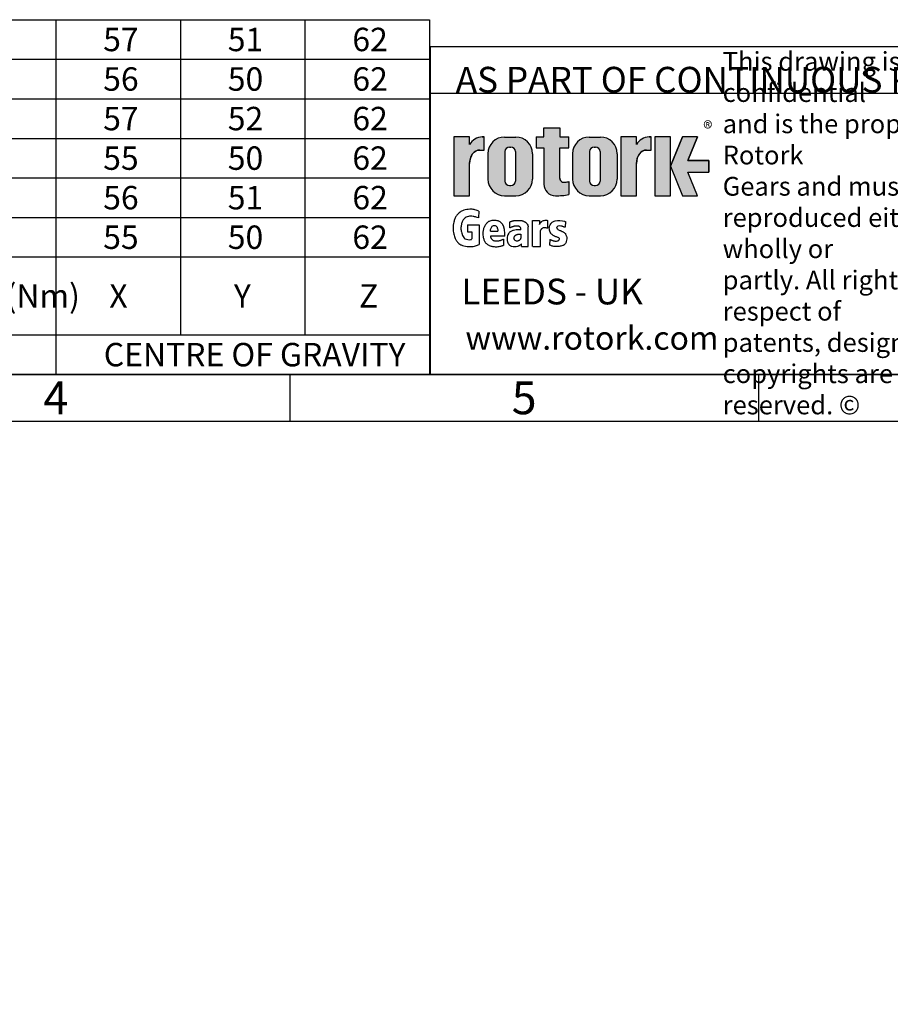
# Model space of a CAD drawing. Units: millimetres. Extents: x 11 to 530, y -57 to 292.
# Drawn here: x 185 to 278, y -57 to 48 of the extents above; entities that cross this region are included whole.
import ezdxf
from ezdxf.entities.mleader import LeaderData, LeaderLine
from ezdxf.enums import TextEntityAlignment as Align
from ezdxf.math import Vec2, Vec3

# ---------------------------------------------------------------- set-up
doc = ezdxf.new("R2010")
doc.units = ezdxf.units.MM
doc.layers.add('Default', color=7, linetype='Continuous')
doc.styles.add('SEACAD_Arial', font='arial.ttf')

# ---------------------------------------------------------------- blocks, each defined once
blk = doc.blocks.new('SE17')
at = {"color": 7, "linetype": 'Continuous'}
for p, q in [((189, 47.8581818182), (189, 43.6372727273)), ((202.3, 47.8581818182), (202.3, 43.6372727273)), ((215.6, 47.8581818182), (215.6, 43.6372727273)), ((67, 43.6372727273), (228.9, 43.6372727273)), ((189, 43.6372727273), (189, 39.4163636364)), ((202.3, 43.6372727273), (202.3, 39.4163636364)), ((215.6, 43.6372727273), (215.6, 39.4163636364)), ((67, 39.4163636364), (228.9, 39.4163636364)), ((189, 39.4163636364), (189, 35.1954545455)), ((202.3, 39.4163636364), (202.3, 35.1954545455)), ((215.6, 39.4163636364), (215.6, 35.1954545455)), ((67, 35.1954545455), (228.9, 35.1954545455)), ((189, 35.1954545455), (189, 30.9745454545)), ((202.3, 35.1954545455), (202.3, 30.9745454545)), ((215.6, 35.1954545455), (215.6, 30.9745454545)), ((67, 30.9745454545), (228.9, 30.9745454545)), ((189, 30.9745454545), (189, 26.7536363636)), ((202.3, 30.9745454545), (202.3, 26.7536363636)), ((215.6, 30.9745454545), (215.6, 26.7536363636)), ((67, 26.7536363636), (228.9, 26.7536363636)), ((189, 26.7536363636), (189, 22.5327272727)), ((202.3, 26.7536363636), (202.3, 22.5327272727)), ((215.6, 26.7536363636), (215.6, 22.5327272727)), ((67, 22.5327272727), (228.9, 22.5327272727)), ((189, 22.5327272727), (189, 14.2209090909)), ((202.3, 22.5327272727), (202.3, 14.2209090909)), ((215.6, 22.5327272727), (215.6, 14.2209090909)), ((67, 14.2209090909), (228.9, 14.2209090909)), ((189, 14.2209090909), (189, 10))]:
    blk.add_line(p, q, dxfattribs=at)
blk.add_lwpolyline([(67, 10), (67, 47.8581818182), (228.9, 47.8581818182), (228.9, 10), (67, 10)], dxfattribs=at)
at = {"color": 7, "linetype": 'Continuous', "style": 'SEACAD_Arial'}
for s, p in [('57', (194.0590909091, 46.9977272727)), ('51', (207.3590909091, 46.9977272727)), ('62', (220.6590909091, 46.9977272727)), ('56', (194.0590909091, 42.7768181818)), ('50', (207.3590909091, 42.7768181818)), ('62', (220.6590909091, 42.7768181818)), ('57', (194.0590909091, 38.5559090909)), ('52', (207.3590909091, 38.5559090909)), ('62', (220.6590909091, 38.5559090909)), ('55', (194.0590909091, 34.335)), ('50', (207.3590909091, 34.335)), ('62', (220.6590909091, 34.335)), ('56', (194.0590909091, 30.1140909091)), ('51', (207.3590909091, 30.1140909091)), ('62', (220.6590909091, 30.1140909091)), ('55', (194.0590909091, 25.8931818182)), ('50', (207.3590909091, 25.8931818182)), ('62', (220.6590909091, 25.8931818182)), ('MAX INPUT (Nm)', (165.1931818182, 19.6268181818)), ('X', (194.7125, 19.6268181818)), ('Y', (208.0125, 19.6268181818)), ('Z', (221.3693181818, 19.6268181818)), ('CENTRE OF GRAVITY', (194.1204545455, 13.3604545455))]:
    blk.add_text(s, height=2.5, dxfattribs=at).set_placement(p, align=Align.TOP_LEFT)
blk = doc.blocks.new('_DOT')
at = {"color": 0, "linetype": 'ByBlock', "lineweight": -2}
blk.add_line((-0.5, 0), (-1, 0), dxfattribs=at)
at = {"color": 0, "linetype": 'ByBlock', "const_width": 0.5}
blk.add_lwpolyline([(-0.25, 0, 1), (0.25, 0, 1)], format="xyb", close=True, dxfattribs=at)
blk = doc.blocks.new('A3_Frame_Publicity')
at = {"layer": 'Default', "color": 7, "linetype": 'Continuous'}
for p, q in [((215, 5), (215, 35)), ((215, 35), (395, 35)), ((5, 5), (395, 5)), ((200, 5), (200, 0)), ((250, 5), (250, 0)), ((0, 0), (400, 0))]:
    blk.add_line(p, q, dxfattribs=at)
at = {"layer": 'Default', "char_height": 3.5, "width": 3, "attachment_point": 5}
for s, insert in [('{\\fArial Narrow|b0||i0||c0|p34;\\C7;\\H3.5;\\W1.;4}', (175.0011511336, 2.5008141744)), ('{\\fArial Narrow|b0||i0||c0|p34;\\C7;\\H3.5;\\W1.;5}', (225.0011511336, 2.5008141744))]:
    blk.add_mtext(s, dxfattribs=dict(at, insert=insert))
blk = doc.blocks.new('Disclaimer')
at = {"layer": 'Default', "color": 7, "linetype": 'Continuous'}
for p, q in [((0, 0), (0, 5)), ((0, 5), (180, 5))]:
    blk.add_line(p, q, dxfattribs=at)
ml = blk.add_multileader_mtext('Standard', dxfattribs=at)
ml.set_content('{\\pxsm0.9;\\fArial Narrow|b0||i0||c0|p34;\\W1.;AS PART OF CONTINUOUS PRODUCT DEVELOPMENT, ALL DETAILS SUBJECT TO CHANGE WITHOUT PRIOR NOTICE. FOR UP TO DATE DETAILS PLEASE VISIT www.rotork.com\\P}', color=256)
ml.set_leader_properties()
ml.set_arrow_properties(name='DOT')
ml.build(insert=Vec2(0, 0))
ml.multileader.update_dxf_attribs({"leader_type": 0, "dogleg_length": 0, "arrow_head_size": 2.75})
ctx = ml.context
ctx.base_point, ctx.char_height, ctx.arrow_head_size, ctx.landing_gap_size = Vec3(0.6941908799, 1.1832946465), 2.75, 2.75, 0.9625
ctx.mtext.insert = Vec3(2.6941908799, 2.8308171691)
blk = doc.blocks.new('title_block_publicity')
at = {"layer": 'Default', "linetype": 'Continuous'}
h = blk.add_hatch(color=7, dxfattribs=at)
edge = h.paths.add_edge_path()
edge.add_arc((-166.6579864423357, 20.30989188136416), 1.235440999426956, 180, 269.9999999999631)
edge.add_arc((-166.4607108815732, 25.88300188471469), 6.811408400932721, 268.3403376829533, 280.5442930918421)
edge.add_line((-165.214253207818, 19.18661273295284), (-165.214253207818, 20.57411273295276))
edge.add_arc((-166.4607108815727, 27.27050188471435), 6.811408400932379, 277.152857790878, 280.5442930918387, ccw=False)
edge.add_arc((-165.6471983838348, 22.04483870574664), 1.533126352420652, 260.7527490804617, 271.29403243339146, ccw=False)
edge.add_arc((-165.7885858186501, 20.93643140565072), 0.4181856403315436, 176.6071907992164, 255.4613194131075, ccw=False)
edge.add_line((-166.2060384896194, 20.96118008804181), (-166.2060384896195, 24.18569926255176))
edge.add_line((-166.2060384896195, 24.18569926255176), (-165.214253207818, 24.18569926255176))
edge.add_line((-165.214253207818, 24.18569926255176), (-165.2142532078181, 25.34165378041929))
edge.add_line((-165.2142532078181, 25.34165378041929), (-166.2060384896194, 25.34165378041929))
edge.add_line((-166.2060384896194, 25.34165378041929), (-166.2060384896194, 26.31820686505995))
edge.add_line((-166.2060384896194, 26.31820686505995), (-167.8934274417626, 26.31820686505995))
edge.add_line((-167.8934274417626, 26.31820686505995), (-167.8934274417626, 25.34165378041929))
edge.add_line((-167.8934274417626, 25.34165378041929), (-168.7328907519563, 25.34165378041929))
edge.add_line((-168.7328907519563, 25.34165378041929), (-168.7328907519563, 24.18569926255176))
edge.add_line((-168.7328907519563, 24.18569926255176), (-167.8934274417626, 24.18569926255176))
edge.add_line((-167.8934274417626, 24.18569926255176), (-167.8934274417626, 20.30989188136415))
h = blk.add_hatch(color=7, dxfattribs=at)
edge = h.paths.add_edge_path()
edge.add_ellipse((-174.7437059938034, 22.51202262505225), major_axis=(5.383099975330664e-14, 1.43859639851744), ratio=0.7470588235293608, start_angle=0, end_angle=90.00000000000216)
edge.add_line((-175.8184221268135, 22.5120226250522), (-175.8184221268134, 19.07445088193714))
edge.add_line((-175.8184221268134, 19.07445088193714), (-177.5059221268134, 19.07445088193716))
edge.add_line((-177.5059221268134, 19.07445088193716), (-177.5059221268134, 25.34165378041929))
edge.add_line((-177.5059221268134, 25.34165378041929), (-175.8184221268134, 25.34165378041929))
edge.add_line((-175.8184221268134, 25.34165378041929), (-175.8184221268134, 24.53252868910863))
edge.add_arc((-174.4681141057502, 23.81036078768671), 1.531292992732588, 90, 151.8613641236014, ccw=False)
edge.add_line((-174.4681141057502, 25.34165378041929), (-174.2528907519563, 25.34165378041929))
edge.add_line((-174.2528907519563, 25.34165378041929), (-174.2528907519563, 23.95061902356968))
edge.add_line((-174.2528907519563, 23.95061902356968), (-174.7437059938034, 23.9506190235697))
h = blk.add_hatch(color=7, dxfattribs=at)
edge = h.paths.add_edge_path()
edge.add_arc((-170.8891407519563, 23.55701884771689), 1.78125, 0, 90.00000000000092)
edge.add_line((-170.8891407519563, 25.33826884771689), (-172.0966407519563, 25.33826884771691))
edge.add_arc((-172.0966407519563, 23.55701884771689), 1.78125, 90, 180)
edge.add_line((-173.8778907519563, 23.55701884771689), (-173.8778907519563, 20.85570088193717))
edge.add_arc((-172.0966407519563, 20.85570088193718), 1.78125, 180, 270)
edge.add_line((-172.0966407519563, 19.07445088193717), (-170.8891407519563, 19.07445088193716))
edge.add_arc((-170.8891407519563, 20.85570088193718), 1.78125, 270, 360)
edge.add_line((-169.1078907519563, 20.85570088193718), (-169.1078907519563, 23.5570188477169))
edge = h.paths.add_edge_path()
edge.add_line((-170.9360915671219, 20.65693639291898), (-170.9354131966776, 23.78125510646417))
edge.add_arc((-171.4178907519563, 23.78135986482704), 0.4824775780244153, 359.9875596037554, 450)
edge.add_line((-171.4178907519563, 24.26383744285146), (-171.5678907519563, 24.26383744285146))
edge.add_arc((-171.5678907519563, 23.78135986482704), 0.4824775780244153, 90, 180)
edge.add_line((-172.0503683299807, 23.78135986482704), (-172.0503683299808, 20.63135986482702))
edge.add_arc((-171.5678907519563, 20.63135986482702), 0.4824775780244153, 180, 270)
edge.add_line((-171.5678907519563, 20.14888228680261), (-171.4178907519563, 20.14888228680261))
edge.add_arc((-171.4178907519563, 20.63135986482702), 0.4824775780244153, 270, 363.0387201282174)
h = blk.add_hatch(color=7, dxfattribs=at)
edge = h.paths.add_edge_path()
edge.add_arc((-161.850503207818, 23.55701884771689), 1.78125, 0, 90)
edge.add_line((-161.850503207818, 25.33826884771689), (-163.058003207818, 25.33826884771691))
edge.add_arc((-163.058003207818, 23.55701884771689), 1.78125, 90, 180)
edge.add_line((-164.839253207818, 23.55701884771689), (-164.839253207818, 20.85570088193717))
edge.add_arc((-163.058003207818, 20.85570088193718), 1.78125, 180, 270)
edge.add_line((-163.058003207818, 19.07445088193717), (-161.850503207818, 19.07445088193716))
edge.add_arc((-161.850503207818, 20.85570088193718), 1.78125, 270, 360)
edge.add_line((-160.069253207818, 20.85570088193718), (-160.069253207818, 23.5570188477169))
edge = h.paths.add_edge_path()
edge.add_line((-161.8974540229836, 20.65693639291845), (-161.8967756525393, 23.78125510646417))
edge.add_arc((-162.379253207818, 23.78135986482704), 0.4824775780244153, 359.9875596037554, 450)
edge.add_line((-162.379253207818, 24.26383744285146), (-162.529253207818, 24.26383744285146))
edge.add_arc((-162.529253207818, 23.78135986482704), 0.4824775780244153, 90, 180)
edge.add_line((-163.0117307858424, 23.78135986482704), (-163.0117307858424, 20.63135986482702))
edge.add_arc((-162.529253207818, 20.63135986482702), 0.4824775780244153, 180, 270)
edge.add_line((-162.529253207818, 20.14888228680261), (-162.379253207818, 20.14888228680261))
edge.add_arc((-162.379253207818, 20.63135986482702), 0.4824775780244153, 270, 363.0387201281235)
h = blk.add_hatch(color=7, dxfattribs=at)
edge = h.paths.add_edge_path()
edge.add_ellipse((-156.9304556563135, 22.51202262505225), major_axis=(-1.442201239496589e-14, 1.43859639851744), ratio=0.7470588235293608, start_angle=0, end_angle=90.0000000000002)
edge.add_line((-158.0051717893236, 22.51202262505223), (-158.0051717893236, 19.07445088193716))
edge.add_line((-158.0051717893236, 19.07445088193716), (-159.694253207818, 19.07445088193716))
edge.add_line((-159.694253207818, 19.07445088193716), (-159.694253207818, 25.34165378041928))
edge.add_line((-159.694253207818, 25.34165378041928), (-158.0051717893235, 25.34165378041926))
edge.add_line((-158.0051717893235, 25.34165378041926), (-158.0051717893235, 24.53252868910866))
edge.add_arc((-156.6548637682603, 23.81036078768671), 1.531292992732588, 90, 151.8613641235997, ccw=False)
edge.add_line((-156.6548637682603, 25.34165378041929), (-156.4396404144664, 25.34165378041929))
edge.add_line((-156.4396404144664, 25.34165378041929), (-156.4396404144664, 23.9506190235697))
edge.add_line((-156.4396404144664, 23.9506190235697), (-156.9304556563136, 23.9506190235697))
for points in [[(-154.3771404144664, 25.34165378041929), (-156.0646404144664, 25.34165378041926), (-156.0646404144665, 19.07445088193716), (-154.3771404144664, 19.07445088193714)], [(-152.5143915825615, 21.57930108170859), (-150.3016814407845, 21.57930108170859), (-150.3016814407844, 22.83680358064785), (-152.5143915825615, 22.83680358064788), (-151.4923572686852, 25.3416537804193), (-153.1071345407652, 25.34165378041929), (-154.3771404144664, 22.20805233117824), (-153.1071345407652, 19.07445088193719), (-151.4923572686852, 19.07445088193719)]]:
    blk.add_hatch(color=7, dxfattribs=at).paths.add_polyline_path(points)
at = {"color": 7, "linetype": 'Continuous'}
for p, q in [((-167.8934274418, 25.3416537804), (-167.8934274418, 26.3182068651)), ((-167.8934274418, 26.3182068651), (-166.2060384896, 26.3182068651)), ((-166.2060384896, 26.3182068651), (-166.2060384896, 25.3416537804)), ((-175.8184221268, 25.3416537804), (-177.5059221268, 25.3416537804)), ((-177.5059221268, 25.3416537804), (-177.5059221268, 19.0744508819)), ((-175.8184221268, 24.5325286891), (-175.8184221268, 25.3416537804)), ((-174.4681141058, 25.3416537804), (-174.252890752, 25.3416537804)), ((-174.252890752, 23.9506190236), (-174.252890752, 25.3416537804)), ((-172.096640752, 25.3382688477), (-170.889140752, 25.3382688477)), ((-168.732890752, 25.3416537804), (-167.8934274418, 25.3416537804)), ((-168.732890752, 25.3416537804), (-168.732890752, 24.1856992626)), ((-166.2060384896, 25.3416537804), (-165.2142532078, 25.3416537804)), ((-165.2142532078, 24.1856992626), (-165.2142532078, 25.3416537804)), ((-163.0580032078, 25.3382688477), (-161.8505032078, 25.3382688477)), ((-158.0067532078, 25.3416537804), (-159.6942532078, 25.3416537804)), ((-159.6942532078, 25.3416537804), (-159.6942532078, 19.0744508819)), ((-158.0051717893, 24.5325286891), (-158.0051717893, 25.3416537804)), ((-156.6548637683, 25.3416537804), (-156.4396404145, 25.3416537804)), ((-156.4396404145, 23.9506190236), (-156.4396404145, 25.3416537804)), ((-154.3771404145, 25.3416537804), (-156.0646404145, 25.3416537804)), ((-156.0646404145, 25.3416537804), (-156.0646404145, 19.0744508819)), ((-154.3771404145, 22.2080523312), (-153.1071345408, 25.3416537804)), ((-154.3771404145, 19.0744508819), (-154.3771404145, 25.3416537804)), ((-151.4923572687, 25.3416537804), (-153.1071345408, 25.3416537804)), ((-151.4923572687, 25.3416537804), (-152.5143915826, 22.8368035806)), ((-171.567890752, 24.2638374429), (-171.417890752, 24.2638374429)), ((-168.732890752, 24.1856992626), (-167.8934274418, 24.1856992626)), ((-167.8934274418, 24.1856992626), (-167.8934274418, 20.3098918814)), ((-166.2060384896, 24.1856992626), (-165.2142532078, 24.1856992626)), ((-166.2060384896, 20.9116827233), (-166.2060384896, 24.1856992626)), ((-162.5292532078, 24.2638374429), (-162.3792532078, 24.2638374429)), ((-174.7437059938, 23.9506190236), (-174.252890752, 23.9506190236)), ((-173.877890752, 23.5570188477), (-173.877890752, 20.8557008819)), ((-172.05036833, 23.7813598648), (-172.05036833, 20.6313598648)), ((-170.9354131739, 23.7813598648), (-170.936099658, 20.6196726606)), ((-169.107890752, 23.5570188477), (-169.107890752, 20.8557008819)), ((-164.8392532078, 23.5570188477), (-164.8392532078, 20.8557008819)), ((-163.0117307858, 23.7813598648), (-163.0117307858, 20.6313598648)), ((-161.8967756298, 23.7813598648), (-161.8974621139, 20.6196726606)), ((-160.0692532078, 23.5570188477), (-160.0692532078, 20.8557008819)), ((-156.9304556563, 23.9506190236), (-156.4396404145, 23.9506190236)), ((-175.8184221268, 19.0744508819), (-175.8184221268, 22.5120226251)), ((-158.0051717893, 19.0744508819), (-158.0051717893, 22.5120226251)), ((-154.3771404145, 22.2080523312), (-153.1071345408, 19.0744508819)), ((-152.5143915826, 22.8368035806), (-150.3016814408, 22.8368035806)), ((-150.3016814408, 22.8368035806), (-150.3016814408, 21.5793010817)), ((-152.5143915826, 21.5793010817), (-150.3016814408, 21.5793010817)), ((-152.5143915826, 21.5793010817), (-150.3016814408, 21.5793010817)), ((-151.4923572687, 19.0744508819), (-152.5143915826, 21.5793010817)), ((-171.567890752, 20.1488822868), (-171.417890752, 20.1488822868)), ((-165.2142532078, 20.574112733), (-165.2142532078, 19.1845589309)), ((-162.5292532078, 20.1488822868), (-162.3792532078, 20.1488822868)), ((-177.5059221268, 19.0744508819), (-175.8184221268, 19.0744508819)), ((-172.096640752, 19.0744508819), (-170.889140752, 19.0744508819)), ((-163.0580032078, 19.0744508819), (-161.8505032078, 19.0744508819)), ((-159.6942532078, 19.0744508819), (-158.0067532078, 19.0744508819)), ((-156.0646404145, 19.0744508819), (-154.3771404145, 19.0744508819)), ((-153.1071345408, 19.0744508819), (-151.4923572687, 19.0744508819))]:
    blk.add_line(p, q, dxfattribs=at)
for centre, radius, start, end in [((-174.4681141058, 23.8103607877), 1.531292992732588, 90, 151.8613641236), ((-172.096640752, 23.5570188477), 1.78125, 90, 180), ((-170.889140752, 23.5570188477), 1.78125, 0, 90), ((-163.0580032078, 23.5570188477), 1.78125, 90, 180), ((-161.8505032078, 23.5570188477), 1.78125, 0, 90), ((-156.6548637683, 23.8103607877), 1.531292992732588, 90, 151.8613641236), ((-171.567890752, 23.7813598648), 0.4824775780244153, 90, 180), ((-171.417890752, 23.7813598648), 0.4824775780244153, 0, 90), ((-162.5292532078, 23.7813598648), 0.4824775780244153, 90, 180), ((-162.3792532078, 23.7813598648), 0.4824775780244153, 0, 90), ((-172.096640752, 20.8557008819), 1.78125, 180, 270), ((-171.567890752, 20.6313598648), 0.4824775780244153, 180, 270), ((-171.417890752, 20.6313598648), 0.4824775780244153, 270, 0), ((-170.889140752, 20.8557008819), 1.78125, 270, 0), ((-166.6579864423, 20.3098918814), 1.235440999426956, 180, 270), ((-165.7885858187, 20.9364314057), 0.4181856403315436, 176.6071907992, 255.4613194131), ((-165.6471983838, 22.0448387057), 1.533126352420481, 260.7527490805, 271.2940324334), ((-166.4607108816, 27.2705018847), 6.811408400932721, 277.1528577909, 280.5442930918), ((-163.0580032078, 20.8557008819), 1.78125, 180, 270), ((-162.5292532078, 20.6313598648), 0.4824775780244153, 180, 270), ((-162.3792532078, 20.6313598648), 0.4824775780244153, 270, 0), ((-161.8505032078, 20.8557008819), 1.78125, 270, 0), ((-166.4607108816, 25.8830018847), 6.811408400932721, 268.340337683, 280.5442930918)]:
    blk.add_arc(centre, radius, start, end, dxfattribs=at)
for centre, major_axis, start_param, end_param in [((-174.7437059938, 22.5120226251), (5.383099975330664e-14, 1.43859639851744), 5.01e-14, 1.570796326794925), ((-156.9304556563, 22.5120226251), (-1.442201239496589e-14, 1.43859639851744), 3.95e-14, 1.570796326794889)]:
    blk.add_ellipse(centre, major_axis=major_axis, ratio=0.7470588235, start_param=start_param, end_param=end_param, dxfattribs=at)
at = {"layer": 'Default', "color": 7, "linetype": 'Continuous'}
for p, q in [((-180, 0), (-180, 30)), ((-180, 30), (0, 30)), ((-174.8564397761, 17.4198194856), (-174.8761195204, 16.7137793784)), ((-176.0530155641, 15.9615760048), (-174.7895759118, 15.9615760048)), ((-176.0530155641, 15.9615760048), (-176.0530155641, 15.2298265042)), ((-174.7895759118, 15.9615760048), (-174.7913163466, 13.8805757479)), ((-171.5344124274, 15.6278677564), (-171.5472138217, 16.2651548165)), ((-169.099472197, 16.4183250931), (-168.3674142978, 16.4183250931)), ((-169.099472197, 13.6435122068), (-169.099472197, 16.4183250931)), ((-168.3674142978, 16.4183250931), (-168.3674142978, 15.995170238)), ((-167.5117902302, 16.438680548), (-167.5117902302, 15.6118808733)), ((-165.5872455719, 16.3046724638), (-165.6161597117, 15.6994252444)), ((-176.0530155641, 15.2298265042), (-175.5883026111, 15.2298265042)), ((-175.5883026111, 15.2298265042), (-175.5863925304, 14.4592584019)), ((-173.5985492521, 15.2984446914), (-172.8112336759, 15.2984446914)), ((-172.076493367, 14.7632702027), (-173.5985492521, 14.7632702027)), ((-169.5619345284, 13.6435122068), (-169.5619345284, 15.7341492371)), ((-168.2404678413, 13.6435122068), (-168.2404678413, 15.3562064069)), ((-172.1994570783, 14.4475279536), (-172.2072684273, 13.7629526332)), ((-170.2913795386, 13.6435122068), (-170.2913795386, 13.9398028869)), ((-167.248807963, 14.4062407782), (-167.2776535553, 13.7966372605)), ((-170.2913795386, 13.6435122068), (-169.5619345284, 13.6435122068)), ((-169.0571567115, 13.6435122068), (-168.2404678413, 13.6435122068)), ((0, 0), (-180, 0))]:
    blk.add_line(p, q, dxfattribs=at)
at = {"layer": 'Default', "color": 7, "linetype": 'Continuous', "const_width": 0.00013}
for points in [[(-167.8934274418, 20.3098918814, 0.4142135624), (-166.6579864423, 19.0744508819, 0.0533001887), (-165.2142532078, 19.186612733), (-165.2142532078, 20.574112733, -0.0147990083), (-165.6125754747, 20.5121033513, -0.0460274878), (-165.8935644432, 20.5316367439, -0.3583183192), (-166.2060384896, 20.961180088), (-166.2060384896, 24.1856992626), (-165.2142532078, 24.1856992626), (-165.2142532078, 25.3416537804), (-166.2060384896, 25.3416537804), (-166.2060384896, 26.3182068651), (-167.8934274418, 26.3182068651), (-167.8934274418, 25.3416537804), (-168.732890752, 25.3416537804), (-168.732890752, 24.1856992626), (-167.8934274418, 24.1856992626), (-167.8934274418, 20.3098918814)], [(-169.107890752, 23.5570188477, 0.4142135624), (-170.889140752, 25.3382688477), (-172.096640752, 25.3382688477, 0.4142135624), (-173.877890752, 23.5570188477), (-173.877890752, 20.8557008819, 0.4142135624), (-172.096640752, 19.0744508819), (-170.889140752, 19.0744508819, 0.4142135624), (-169.107890752, 20.8557008819), (-169.107890752, 23.5570188477)], [(-160.0692532078, 23.5570188477, 0.4142135624), (-161.8505032078, 25.3382688477), (-163.0580032078, 25.3382688477, 0.4142135624), (-164.8392532078, 23.5570188477), (-164.8392532078, 20.8557008819, 0.4142135624), (-163.0580032078, 19.0744508819), (-161.8505032078, 19.0744508819, 0.4142135624), (-160.0692532078, 20.8557008819), (-160.0692532078, 23.5570188477)], [(-170.9360915671, 20.6569363929, -0.4298340543), (-171.417890752, 20.1488822868), (-171.567890752, 20.1488822868, -0.4142135624), (-172.05036833, 20.6313598648), (-172.05036833, 23.7813598648, -0.4142135624), (-171.567890752, 24.2638374429), (-171.417890752, 24.2638374429, -0.4143407575), (-170.9354132194, 23.7811503481), (-170.9360915671, 20.6569363929)], [(-161.897454023, 20.6569363929, -0.4298340543), (-162.3792532078, 20.1488822868), (-162.5292532078, 20.1488822868, -0.4142135624), (-163.0117307858, 20.6313598648), (-163.0117307858, 23.7813598648, -0.4142135624), (-162.5292532078, 24.2638374429), (-162.3792532078, 24.2638374429, -0.4143407575), (-161.8967756753, 23.7811503481), (-161.897454023, 20.6569363929)]]:
    blk.add_lwpolyline(points, format="xyb", close=True, dxfattribs=at)
at = {"layer": 'Default', "color": 7, "linetype": 'Continuous'}
for points in [[(-175.8184221268, 22.5120226251), (-175.8004801369, 22.7737940169), (-175.7429644812, 23.0415623485), (-175.643238573, 23.2992366055), (-175.5036450593, 23.5292638938), (-175.3318011439, 23.7161213531), (-175.2373173028, 23.7899047981), (-175.1393033166, 23.8496127263), (-174.9392646218, 23.9266021867), (-174.7437059938, 23.9506190236), (-174.7437059938, 23.9506190236), (-174.252890752, 23.9506190236), (-174.252890752, 25.3416537804), (-174.4681141058, 25.3416537804, 0.2766732169), (-175.8184221268, 24.5325286891), (-175.8184221268, 25.3416537804), (-177.5059221268, 25.3416537804), (-177.5059221268, 19.0744508819), (-175.8184221268, 19.0744508819), (-175.8184221268, 22.5120226251, 0.2766732169)], [(-158.0051717893, 22.5120226251), (-157.9872297994, 22.7737940169), (-157.9297141437, 23.0415623485), (-157.8299882355, 23.2992366055), (-157.6903947218, 23.5292638938), (-157.5185508064, 23.7161213531), (-157.4240669653, 23.7899047981), (-157.3260529792, 23.8496127263), (-157.1260142844, 23.9266021867), (-156.9304556563, 23.9506190236), (-156.9304556563, 23.9506190236), (-156.4396404145, 23.9506190236), (-156.4396404145, 25.3416537804), (-156.6548637683, 25.3416537804, 0.2766732169), (-158.0051717893, 24.5325286891), (-158.0051717893, 25.3416537804), (-159.6942532078, 25.3416537804), (-159.6942532078, 19.0744508819), (-158.0051717893, 19.0744508819), (-158.0051717893, 22.5120226251, 0.2766732169)]]:
    blk.add_lwpolyline(points, format="xyb", close=True, dxfattribs=at)
for points in [[(-154.3771404145, 25.3416537804), (-156.0646404145, 25.3416537804), (-156.0646404145, 19.0744508819), (-154.3771404145, 19.0744508819), (-154.3771404145, 25.3416537804)], [(-152.5143915826, 21.5793010817), (-150.3016814408, 21.5793010817), (-150.3016814408, 22.8368035806), (-152.5143915826, 22.8368035806), (-151.4923572687, 25.3416537804), (-153.1071345408, 25.3416537804), (-154.3771404145, 22.2080523312), (-153.1071345408, 19.0744508819), (-151.4923572687, 19.0744508819), (-152.5143915826, 21.5793010817)]]:
    blk.add_lwpolyline(points, close=True, dxfattribs=at)
for points, knots in [([(-174.856439776082, 17.41981948564622), (-174.97362809807, 17.47666120639756), (-175.1998051785214, 17.55547156879121), (-175.3890861821087, 17.59770584164393), (-175.7762536658203, 17.66795892576431), (-176.3636717578323, 17.5518622100243), (-176.6229877656052, 17.44947218113382), (-176.7422268613759, 17.38588699099516), (-176.9219974422848, 17.26333525377516), (-177.0996183583944, 17.09541686786894), (-177.2972361564168, 16.84640930651777), (-177.3719613855949, 16.68455793313777), (-177.4582207082623, 16.42913599969774), (-177.568147757911, 16.12793286404478), (-177.6058683947344, 15.59046757577157), (-177.5471024337399, 15.0986207460604), (-177.4482390616478, 14.72877850788184), (-177.3532368174579, 14.42300285587105), (-177.273818855996, 14.32271771474603), (-177.1042288506415, 14.09620307278009), (-176.9456721749161, 13.96099121921437), (-176.8090204053647, 13.84735006076753), (-176.6642121360656, 13.7859084834574), (-176.3037902320287, 13.64959785122405), (-175.7154372350534, 13.63116730987797), (-175.2676403356916, 13.67472821025934), (-175.0162202539627, 13.78193092931769), (-174.8976229507962, 13.8231270646454), (-174.7913163466393, 13.88057574785948)], [0, 0, 0, 0, 0.0191576857917881, 0.0533971447594106, 0.1138772742654149, 0.1803706939460574, 0.206264772070759, 0.240510697305182, 0.2704280478768339, 0.2929322295226058, 0.3159101314649009, 0.3618708188098817, 0.3865715736013211, 0.4135986820882857, 0.4999290021922927, 0.5736358033339956, 0.605849898476739, 0.6310382466224385, 0.6783672523795704, 0.7008766296572367, 0.7243329295224292, 0.751940446140928, 0.7712215379206857, 0.7975154290425459, 0.8755280129525037, 0.948269496864778, 0.9819639762039957, 1, 1, 1, 1]), ([(-174.8761195078673, 16.71377937930253), (-174.9916247967111, 16.73916691616612), (-175.1907799932992, 16.80039723417963), (-175.4251192848998, 16.86364273666542), (-175.7354815999641, 16.90937538072833), (-176.0341042467231, 16.84974340252374), (-176.368954227067, 16.71620425139963), (-176.5822757056511, 16.38932559986555), (-176.6553975101985, 16.19030572251434), (-176.7206102708315, 15.94307338662231), (-176.7729265524626, 15.59676177539697), (-176.7055968262138, 15.23293576281691), (-176.6499270617009, 15.00382784046817), (-176.5604388819313, 14.79207828011144), (-176.478472582509, 14.65407240006373), (-176.3445080741733, 14.50778533339585), (-176.2031004029168, 14.42178317584051), (-175.8542690545013, 14.34921963713515), (-175.660319699409, 14.39854192079234), (-175.6061215221126, 14.4351213269643), (-175.5863925304197, 14.4592584019147)], [0, 0, 0, 0, 0.0299652869521525, 0.0951456418997575, 0.1446713627685157, 0.1941970836372708, 0.2944790252471003, 0.3694974920955847, 0.4156997548562563, 0.4687642157695842, 0.5535816763424176, 0.6392352541612676, 0.700434605632197, 0.734676249619117, 0.7905875696221351, 0.8114143214976425, 0.8805685173599551, 0.9327085646884099, 0.9817765921089322, 1, 1, 1, 1]), ([(-172.0764933670326, 14.76327020274381), (-172.0746908487873, 14.85317323925543), (-172.0698561740315, 15.03758840827637), (-172.0767418121951, 15.28028989620134), (-172.1062819648177, 15.48786780265511), (-172.1367817538046, 15.62621658904084), (-172.1791141848603, 15.7773360705553), (-172.244167669098, 15.91943745448621), (-172.3219616018897, 16.02185131375194), (-172.3917990686029, 16.11665747636485), (-172.4780313291742, 16.21345217735707), (-172.5634933979618, 16.28709639490183), (-172.6607451107746, 16.33559206728825), (-172.8727464258237, 16.41952188705271), (-173.1997465030312, 16.44841636958148), (-173.5754065435243, 16.42019751740271), (-173.813793405878, 16.29870169839981), (-173.9113071953603, 16.21747557348187), (-174.0025671749968, 16.13013511451962), (-174.0583498302221, 16.06119277954053), (-174.1709941788716, 15.93438118048709), (-174.231521661247, 15.81021271020054), (-174.2747499825937, 15.71196610928988), (-174.3366355339811, 15.57147259331802), (-174.377547143244, 15.36975074924085), (-174.3966460888529, 15.21719188398171), (-174.4136982381108, 15.02547067974946), (-174.3932619941336, 14.68057850045287), (-174.3236119335095, 14.46474110576678), (-174.2947951796973, 14.34075932292268), (-174.2383659003145, 14.23095235868663), (-174.1850622870671, 14.13940378253553), (-174.1309272713214, 14.05114214106241), (-174.0345504187374, 13.95552014502889), (-173.9594271239484, 13.89191254479327), (-173.8403617611826, 13.81285930517424), (-173.7174630346982, 13.74278341909595), (-173.5798023812081, 13.6994032332706), (-173.2938857496125, 13.63999586707585), (-172.9113879353126, 13.60945208292744), (-172.6441626151478, 13.64906277931975), (-172.4265887524393, 13.70926483232465), (-172.3018390217622, 13.7404152763491), (-172.2413097079344, 13.76642359887632), (-172.2072684273193, 13.78685199968244)], [0, 0, 0, 0, 0.0371766162388497, 0.0792665892054594, 0.0977768756314639, 0.117750454788808, 0.1345664892154138, 0.1600234392038755, 0.1729665482107658, 0.1868481250934955, 0.2002063794745124, 0.223057763957308, 0.2393081596692372, 0.2550144010562208, 0.3130547281072565, 0.3753828861687296, 0.3940129462859707, 0.4187610535170447, 0.430038679184215, 0.4415601975818911, 0.4622449431918818, 0.4816172499924831, 0.4927095764739444, 0.5152132215948683, 0.5425968816088701, 0.5748682252680762, 0.5996877204376937, 0.6444246400497133, 0.6666064237131697, 0.680951693973517, 0.7006749790186193, 0.7123108506355914, 0.7275670606160082, 0.7438187278074225, 0.75853031924328, 0.7765029173254818, 0.7927196158541264, 0.8188226256584187, 0.8336255793835401, 0.8771701936370668, 0.9447229529798211, 0.9668345110919547, 0.9823672912021985, 1, 1, 1, 1]), ([(-173.5985492521138, 15.29844469136913), (-173.5927639075411, 15.41215562115691), (-173.5545915259073, 15.58747430572161), (-173.4611932946094, 15.76091551832266), (-173.3569016212399, 15.85407896325714), (-173.1759702191314, 15.91126374674055), (-173.0511064855995, 15.8812421973313), (-172.921489292912, 15.77490171217165), (-172.8226392163029, 15.51708020905886), (-172.8231187809275, 15.42019280990475), (-172.8112336759098, 15.29844469136912)], [0, 0, 0, 0, 0.1947592854812082, 0.31474437821458, 0.4180310868116828, 0.5107200829661548, 0.6305361825273043, 0.6967691480617555, 0.7582421849205999, 1, 1, 1, 1]), ([(-171.5472138216717, 16.26515481651488), (-171.5245183937612, 16.27685513493079), (-171.484172130238, 16.29578632618975), (-171.4001068231087, 16.32942260987064), (-171.2874688206892, 16.36536166009143), (-171.1759212144795, 16.3975534459168), (-170.9981471190487, 16.42544909289484), (-170.6620984059799, 16.44574755008896), (-170.3647923738638, 16.4309655804297), (-170.1782701518545, 16.39597104068956), (-170.0723524398237, 16.35381722333861), (-169.9946869651951, 16.32442996596865), (-169.9183057606536, 16.286299939922), (-169.8470574098721, 16.24037758665606), (-169.7851760609826, 16.18780353906511), (-169.7018333265076, 16.08887888755213), (-169.6157388212192, 15.93857586061788), (-169.5641330761687, 15.78395391239494), (-169.5619345284102, 15.73414923705886)], [0, 0, 0, 0, 0.0245266515053692, 0.0630559871394904, 0.1081232218267297, 0.152660281163101, 0.1894227007993245, 0.3642922521064253, 0.5677654773067526, 0.5996373710346435, 0.6491806024567829, 0.6861706579833131, 0.7206061479092847, 0.7441447040152256, 0.7736830361048066, 0.8301410875143553, 0.9200833089278359, 1, 1, 1, 1]), ([(-170.3574435649231, 15.42951729863068), (-170.3591943475664, 15.48340387831994), (-170.3570285159637, 15.60622159031869), (-170.378030406351, 15.64404419124462), (-170.4094032255475, 15.71934221383457), (-170.484352540921, 15.77786187718722), (-170.6015686952172, 15.8299099792251), (-170.7910609494419, 15.83801640552742), (-171.0097639274917, 15.82663745031059), (-171.157896202916, 15.78480303195314), (-171.2493854425381, 15.75489799759483), (-171.3441435006925, 15.71345648830873), (-171.424184898694, 15.67722938627848), (-171.4994142249209, 15.64337417668579), (-171.534412427418, 15.62786775643663)], [0, 0, 0, 0, 0.0858119462871637, 0.1420485372611097, 0.1979656550937639, 0.2576385715811699, 0.3102831989164344, 0.4877669712630579, 0.6703402465738083, 0.7432323761238285, 0.8153552897442669, 0.8609951598232447, 0.9211744697751455, 1, 1, 1, 1]), ([(-168.3674142977884, 15.99517023802911), (-168.3599585885254, 16.01640057137655), (-168.3375478510381, 16.05895869710549), (-168.3068943292733, 16.12271769839916), (-168.2541415400364, 16.19049230562644), (-168.2213306839168, 16.22604350263812), (-168.1748353099374, 16.27669310332274), (-168.1026903652881, 16.34505246422337), (-168.0023294604211, 16.40112773564125), (-167.8364788834826, 16.44599938404579), (-167.6890370104674, 16.45817522867989), (-167.5702838468433, 16.44983461977298), (-167.5117902301544, 16.438680548021)], [0, 0, 0, 0, 0.0902837996856249, 0.180503748156506, 0.226172134137571, 0.2693033875641279, 0.3238664862627303, 0.3687170771141975, 0.4575167165218101, 0.6141011712133705, 0.8441593880196607, 1, 1, 1, 1]), ([(-167.2488079630001, 14.40624077821472), (-167.2195372656216, 14.39767595210583), (-167.177740101984, 14.37627541058619), (-167.0866260076157, 14.3354379944187), (-167.0223049862654, 14.31073169595451), (-166.9230561940587, 14.27401937490771), (-166.86575748304, 14.2544034361938), (-166.6168123904458, 14.21082589610782), (-166.4447527714542, 14.23476788862546), (-166.3488846654845, 14.27522756012517), (-166.2586925954598, 14.36073606677281), (-166.227043592524, 14.45129329378524), (-166.2486204465907, 14.57199749998482), (-166.3545491502031, 14.5986410816047), (-166.477102104993, 14.64556109285169), (-166.6192345392325, 14.70121194664769), (-166.7378780005083, 14.74433197733923), (-166.849496354295, 14.7937983223247), (-166.9561810181271, 14.85369691357126), (-167.028159629186, 14.9185937797793), (-167.1093892658567, 15.00108486171903), (-167.1776286076026, 15.10821244923732), (-167.248985403747, 15.26706828902199), (-167.3266778989872, 15.55226475155719), (-167.3101471475954, 15.72782347086535), (-167.2549904748254, 15.89533224399041), (-167.1857825346642, 16.02663823242153), (-167.0865395363182, 16.18186322594966), (-166.9980189666173, 16.24183773515389), (-166.8521622792101, 16.33114237073095), (-166.5149042330772, 16.45387040049642), (-165.8600654114156, 16.43565162492602), (-165.6452596317427, 16.3313593746), (-165.5872455719455, 16.30467246382253)], [0, 0, 0, 0, 0.0237666951815208, 0.0402567237817181, 0.05639445479979, 0.0799333489237529, 0.1176727553288579, 0.1347092071542238, 0.1674597400408825, 0.191864005040614, 0.2011971785693226, 0.2197718933477097, 0.2417971391269754, 0.2695777088597532, 0.2939819738594848, 0.3198673204823575, 0.3542534993406458, 0.3710333678489305, 0.3900834254487341, 0.4159345367820613, 0.4442407327271235, 0.46217224468608, 0.5015397283747719, 0.5359989928591452, 0.5844438313095852, 0.6228895966502322, 0.6666492248297899, 0.6811810480488042, 0.7149151940771091, 0.748803817611541, 0.787747713982585, 0.9716274781445691, 1, 1, 1, 1]), ([(-165.6161597116988, 15.69942524436686), (-165.65026771678, 15.70264394291674), (-165.7303317342798, 15.72697235945746), (-165.8133283041073, 15.76250425156438), (-165.9143707694186, 15.79597472180232), (-165.9994887875906, 15.81664009051094), (-166.1255998820685, 15.84479180328261), (-166.2780841848077, 15.86107758375664), (-166.4504912263552, 15.7967200452082), (-166.5296790421616, 15.72384321548628), (-166.5331850510453, 15.63225132855015), (-166.4919412341433, 15.5534534615643), (-166.3902602158895, 15.47506757495586), (-166.2575119954805, 15.40539439911047), (-166.107080007921, 15.33810265497713), (-165.9643141350142, 15.27588048878261), (-165.8319300438394, 15.21798527835298), (-165.741768625841, 15.17061443611956), (-165.6210094865337, 15.05303491082718), (-165.5358059869822, 14.92827584147052), (-165.5271736200581, 14.86105531973429), (-165.4669756037229, 14.68534375379059), (-165.4429708999172, 14.49224029224346), (-165.4786178482139, 14.26511854894181), (-165.5236787135162, 14.08678157186725), (-165.5665059622179, 13.97764960066327), (-165.6424997297417, 13.89742311833329), (-165.725661619984, 13.83356677170149), (-165.8108154725025, 13.7856051993109), (-165.9281262372877, 13.74217639197353), (-166.1156443618048, 13.66838934449789), (-166.4793812525156, 13.63463137014018), (-166.8539660232622, 13.65903962982989), (-167.0714583022372, 13.71815299056137), (-167.1763149134932, 13.75206955115538), (-167.2807592793814, 13.80388394999349)], [0, 0, 0, 0, 0.023289042565761, 0.0383092188914438, 0.0610352686963049, 0.0781867944619393, 0.1053488946276788, 0.1572344455390147, 0.1695193244631331, 0.188549239244036, 0.1997054350335918, 0.2162550790699558, 0.2417204569137195, 0.2721871419067007, 0.3008538890707042, 0.3384782021400575, 0.3654652187383504, 0.3976766569235812, 0.4204992800762671, 0.428474125341009, 0.4623305481779355, 0.4873266670707915, 0.546921001881777, 0.6027193163021188, 0.6136700917461663, 0.6459865086369376, 0.6681468756079891, 0.6868063592299174, 0.7013618974384821, 0.7183152082828499, 0.7590340607294721, 0.834763512864377, 0.9398261585092639, 0.975044239199368, 1, 1, 1, 1]), ([(-173.5985492521138, 14.76327020274381), (-173.5905179090777, 14.71134046151196), (-173.5752934180924, 14.65220850535651), (-173.5479931032703, 14.58493163774861), (-173.5233215797646, 14.51574442148044), (-173.475054101395, 14.44979243778539), (-173.4110387541591, 14.3881511362165), (-173.3574913735637, 14.32325319120122), (-173.2298753862387, 14.27136095640494), (-173.1073619291911, 14.24887216661497), (-172.9538994558195, 14.23800566118668), (-172.7759882862092, 14.24581770046196), (-172.6524675553627, 14.26917531697876), (-172.5612893307939, 14.29431427628243), (-172.4893549290598, 14.31912816612108), (-172.4106196849154, 14.35376660190471), (-172.2707324769757, 14.41905365964955), (-172.2296068766885, 14.43817332374687), (-172.1993926917853, 14.44754793789554)], [0, 0, 0, 0, 0.048134449517472, 0.1068851608772251, 0.1656358722369741, 0.1977414098165661, 0.24936369094716, 0.3048017960788202, 0.3731919770967533, 0.4337186086956025, 0.5230251963481577, 0.6294894549055325, 0.7221327387774289, 0.7602695928443932, 0.7935324559233873, 0.844099787991537, 0.8877842788292507, 1, 1, 1, 1]), ([(-170.3574435649231, 15.42951729863068), (-170.4934675217981, 15.42787863745525), (-170.6534098950517, 15.42855811291922), (-170.8958578284362, 15.41880776092054), (-171.0802325835345, 15.37921447734791), (-171.2394508010024, 15.33661761252745), (-171.3410289986066, 15.29357053238739), (-171.4637405841181, 15.23204311858921), (-171.549935818753, 15.17269735329299), (-171.623878574597, 15.08058568176061), (-171.7000759582749, 14.96463071605161), (-171.8027976029395, 14.76092489240276), (-171.8240518297771, 14.41708829179539), (-171.8039314494636, 14.1851787383473), (-171.7384067559608, 14.01799203762696), (-171.685843338522, 13.93553909187974), (-171.6256569120638, 13.87036751262434), (-171.5490554051852, 13.80222010428741), (-171.4294900582432, 13.7241944902671), (-171.3021358823884, 13.65185027462608), (-170.9889586315386, 13.62938567186807), (-170.7362032343939, 13.65055323892372), (-170.6309084607715, 13.70861929894523), (-170.5517667243499, 13.74017139965224), (-170.484230065635, 13.77744561681277), (-170.4047902098185, 13.82842780854166), (-170.348924999025, 13.86813752818799), (-170.2913795149918, 13.93980291667968)], [0, 0, 0, 0, 0.0909491175835691, 0.1280575415236314, 0.1937525155044632, 0.2112297314918435, 0.2478952008116878, 0.2753271700042214, 0.3049085367668734, 0.3335069616801838, 0.3555750433356665, 0.4014062610503449, 0.4802057938749074, 0.5784847957509754, 0.5981262746216574, 0.6262687592090087, 0.6439525078116346, 0.6668978065223123, 0.6946750523262963, 0.7351024961166805, 0.8059436545924458, 0.8742980356556174, 0.905405049425523, 0.9252990883678315, 0.9355826293172154, 0.9615876890379902, 1, 1, 1, 1]), ([(-170.3574637388328, 14.96690639448258), (-170.4279633444248, 14.96658645836042), (-170.516101509752, 14.96733228363906), (-170.6334661229257, 14.96962899719887), (-170.7165989441543, 14.94068203728409), (-170.7727527303834, 14.92154365229853), (-170.8412476437782, 14.88535955314623), (-170.9169778884438, 14.8421567885064), (-170.9808490080671, 14.78506742170857), (-171.042117652986, 14.7148548464024), (-171.0754431374541, 14.62221643787236), (-171.0916579722841, 14.5325669289461), (-171.0698024802633, 14.43554634693755), (-171.0267480642748, 14.36124328497518), (-170.9571837830048, 14.28026269964506), (-170.8390639250107, 14.23389156618581), (-170.6741336230311, 14.22832246263945), (-170.5995549626708, 14.24652277878671), (-170.5329986550288, 14.29377709229539), (-170.5013224957508, 14.31778945830932), (-170.4333867938427, 14.39326071070413), (-170.3995775178669, 14.45485829092614), (-170.3911590728157, 14.47119318107447), (-170.3507217600978, 14.57147545351416), (-170.3584469815363, 14.73505089768518), (-170.357367919075, 14.86977279839061), (-170.3574637388328, 14.96690639448258)], [0, 0, 0, 0, 0.081997135728086, 0.1229957035921319, 0.1438109584130206, 0.1819176953632336, 0.2097930466666997, 0.2412712184713602, 0.2824286814451076, 0.3109978568775591, 0.355945510284138, 0.3905828075905116, 0.4374465709729793, 0.4684772337534176, 0.5045906093496333, 0.5574568579812186, 0.5936390210218567, 0.6652260493085125, 0.6885748801901725, 0.7136688901212348, 0.7327548563421188, 0.7719710276010396, 0.8104107226556353, 0.8320603794392412, 0.9022310052065469, 1, 1, 1, 1]), ([(-168.2404678412702, 15.35620640688766), (-168.2323123689688, 15.38812198253159), (-168.2052100388845, 15.45123302344336), (-168.1401451374128, 15.53415467092287), (-168.0979754191956, 15.57260145789393), (-168.0288033250244, 15.62926070948298), (-167.9413274515441, 15.6774976571212), (-167.8024791606429, 15.70502656313648), (-167.6508500986397, 15.66640921600396), (-167.5812103451621, 15.6427803718582), (-167.5117902301544, 15.61188087327393)], [0, 0, 0, 0, 0.1233889702671006, 0.194653647927079, 0.2988985015730042, 0.362951940035683, 0.470340558613867, 0.6288699772100264, 0.7698504795553136, 1, 1, 1, 1])]:
    blk.add_open_spline(points, degree=3, knots=knots, dxfattribs=at)
at = {"layer": 'Default'}
for s, insert, char_height, width, attachment_point in [('{\\fArial Narrow|b0||i0||c0|p34;\\C7;\\H2.;\\W1.;\\T0.9800000005;This drawing is confidential \\P}{\\fArial Narrow|b0||i0||c0|p34;\\C7;\\H2.;\\W1.;\\T0.9800000005;and is the property of Rotork \\P}{\\fArial Narrow|b0||i0||c0|p34;\\C7;\\H2.;\\W1.;\\T0.9800000005;Gears and must not be \\P}{\\fArial Narrow|b0||i0||c0|p34;\\C7;\\H2.;\\W1.;\\T0.9800000005;reproduced either wholly or \\P}{\\fArial Narrow|b0||i0||c0|p34;\\C7;\\H2.;\\W1.;\\T0.9800000005;partly. All rights in respect of \\P}{\\fArial Narrow|b0||i0||c0|p34;\\C7;\\H2.;\\W1.;\\T0.9800000005;patents, designs and \\P}{\\fArial Narrow|b0||i0||c0|p34;\\C7;\\H2.;\\W1.;\\T0.9800000005;copyrights are reserved. ©}', (-148.8070677654, 15.076254409), 2, 30.1084743513, 4), ('{\\fSolid Edge ISO|b0||i0||c0|p34;\\C7;\\H1.5;\\W1.;®}', (-150.8787470628, 27.0043066984), 1.5, 1.6704645455, 1), ('{\\fArial Narrow|b1||i0||c0|p34;\\C7;\\H2.5;\\W1.;www.rotork.com}', (-162.7597156796, 5.1354605497), 2.5, 25.3912557339, 2)]:
    blk.add_mtext(s, dxfattribs=dict(at, insert=insert, char_height=char_height, width=width, attachment_point=attachment_point))
at = {"layer": 'Default', "color": 7, "linetype": 'Continuous'}
ml = blk.add_multileader_mtext('Standard', dxfattribs=at)
ml.set_content('{\\pxsm0.9;\\fArial Narrow|b0||i0||c0|p34;\\W1.;LEEDS - UK\\P}', color=256)
ml.set_leader_properties()
ml.set_arrow_properties(name='DOT')
ml.build(insert=Vec2(0, 0))
ml.multileader.update_dxf_attribs({"leader_type": 0, "dogleg_length": 0, "arrow_head_size": 2.75})
ctx = ml.context
ctx.base_point, ctx.char_height, ctx.arrow_head_size, ctx.landing_gap_size = Vec3(-178.7092057253, 8.8218610149), 2.75, 2.75, 0.9625
ctx.mtext.insert = Vec3(-176.7092057253, 10.2202594133)

msp = doc.modelspace()

# ---------------------------------------------------------------- block references
msp.add_blockref('SE17', (0, 0))
at = {"layer": 'Default', "color": 7}
for name, p in [('A3_Frame_Publicity', (14, 5)), ('title_block_publicity', (409, 10)), ('Disclaimer', (229.0007723168, 39.994179613))]:
    msp.add_blockref(name, p, dxfattribs=at)

doc.saveas('drawing.dxf')
